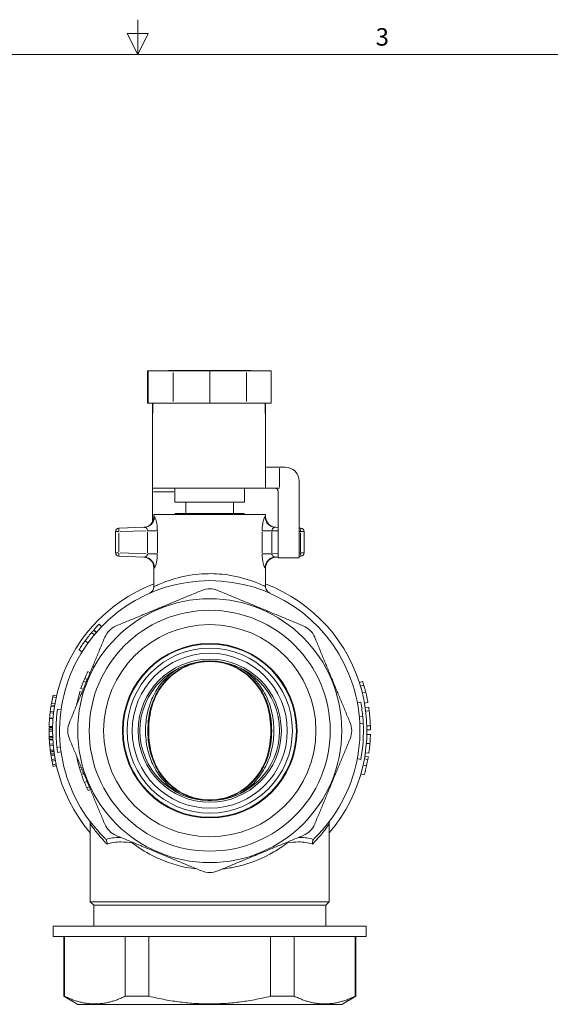
# Model space of a CAD drawing. Units: millimetres. Extents: x 0 to 420, y 0 to 297.
# Drawn here: x 193 to 269, y 156 to 297 of the extents above; entities that cross this region are included whole.
import ezdxf

# ---------------------------------------------------------------- set-up
doc = ezdxf.new("R2010")
doc.units = ezdxf.units.MM
doc.layers.get('0').update_dxf_attribs({"lineweight": 18})
for name, color, linetype, lineweight in [('Bordo (TVL)', 7, 'Continuous', 18), ('Visibile (ISO)', 7, 'Continuous', 18), ('Visibile sottile (ISO)', 7, 'Continuous', 18)]:
    doc.layers.add(name, color=color, linetype=linetype, lineweight=lineweight)
doc.styles.add('Cartiglio (TVL)', font='arial.ttf')

# ---------------------------------------------------------------- blocks, each defined once
blk = doc.blocks.new('Bordi Bordo (TVL)')
at = {"layer": 'Bordo (TVL)'}
for p, q in [((210, 292), (210, 297)), ((208.5, 295), (211.5, 295)), ((210, 292), (208.5, 295)), ((210, 292), (211.5, 295)), ((5, 292), (415, 292))]:
    blk.add_line(p, q, dxfattribs=at)
at = {"layer": 'Bordo (TVL)', "insert": (245, 292.5), "char_height": 2.5, "attachment_point": 8, "style": 'Cartiglio (TVL)'}
blk.add_mtext('3', dxfattribs=at)

msp = doc.modelspace()

# ---------------------------------------------------------------- linework, layer by layer
at = {"layer": 'Visibile (ISO)'}
for p, q in [((211.4, 246.68), (211.5, 246.68)), ((211.4, 242.08), (211.4, 246.68)), ((215.06, 246.68), (211.5, 246.68)), ((211.5, 242.08), (211.5, 246.68)), ((214.41, 246.73), (216.88, 246.73)), ((214.41, 246.68), (214.41, 246.73)), ((215.06, 246.68), (220.3, 246.68)), ((216.88, 246.73), (221.3, 246.73)), ((216.88, 246.68), (216.88, 246.73)), ((220.3, 246.68), (225.54, 246.68)), ((220.3, 242.08), (220.3, 246.68)), ((223.94, 246.73), (221.3, 246.73)), ((221.3, 246.68), (221.3, 246.73)), ((224.3, 246.73), (223.94, 246.73)), ((223.94, 246.68), (223.94, 246.73)), ((224.3, 246.73), (226.19, 246.73)), ((224.3, 246.68), (224.3, 246.73)), ((229.1, 246.68), (225.54, 246.68)), ((226.19, 246.68), (226.19, 246.73)), ((229.1, 242.08), (229.1, 246.68)), ((211.5, 242.08), (211.4, 242.08)), ((211.5, 242.08), (215.06, 242.08)), ((212.1, 239.01), (212.1, 242.08)), ((212.16, 242.08), (212.1, 239.01)), ((220.3, 242.08), (215.06, 242.08)), ((225.54, 242.08), (220.3, 242.08)), ((225.54, 242.08), (229.1, 242.08)), ((228.3, 239.01), (228.25, 242.08)), ((228.3, 242.08), (228.3, 239.01)), ((212.1, 229.88), (212.1, 239.01)), ((228.3, 229.88), (228.3, 239.01)), ((228.3, 232.88), (230.3, 232.88)), ((230.3, 232.88), (231.1, 232.88)), ((233.1, 230.88), (233.1, 219.88)), ((212.1, 229.88), (212.1, 229.38)), ((228.3, 229.88), (212.1, 229.88)), ((212.1, 225.03), (212.1, 229.38)), ((215.32, 229.88), (215.32, 227.88)), ((225.27, 229.88), (225.27, 227.88)), ((230.3, 229.88), (228.3, 229.88)), ((230.1, 219.88), (230.1, 229.38)), ((215.32, 227.88), (225.27, 227.88)), ((216.87, 227.88), (216.87, 226.23)), ((223.72, 227.88), (223.72, 226.23)), ((228.3, 226.13), (212.3, 226.13)), ((212.3, 225.77), (212.3, 226.13)), ((215.42, 226.23), (215.32, 226.13)), ((215.42, 226.23), (225.17, 226.23)), ((225.17, 226.23), (225.27, 226.13)), ((228.3, 225.77), (228.3, 226.13)), ((206.8, 223.65), (206.8, 220.62)), ((210.94, 224.28), (207.28, 224.15)), ((230.1, 224.26), (229.66, 224.28)), ((233.32, 224.15), (233.1, 224.16)), ((233.8, 220.62), (233.8, 223.65)), ((207.28, 220.12), (210.94, 219.99)), ((233.1, 220.11), (233.32, 220.12)), ((229.66, 219.99), (230.1, 220)), ((233.1, 219.88), (230.1, 219.88)), ((212.3, 215.76), (212.3, 218.49)), ((228.3, 215.76), (228.3, 218.49)), ((204.82, 210.06), (204.46, 210.41)), ((203.76, 208.87), (203.37, 209.19)), ((204.04, 209.2), (203.66, 209.53)), ((204.07, 209.23), (203.69, 209.56)), ((202.01, 206.44), (201.59, 206.7)), ((203.17, 203.44), (202.84, 203.6)), ((202.6, 202.07), (202.24, 202.21)), ((202.77, 202.46), (202.4, 202.61)), ((241.71, 202.04), (242.19, 202.19)), ((202.02, 200.65), (201.72, 200.74)), ((202.2, 201.08), (201.87, 201.19)), ((241.87, 201.53), (242.35, 201.68)), ((198.13, 198.96), (197.63, 199.04)), ((198.3, 199.88), (197.82, 199.99)), ((198.36, 200.12), (197.87, 200.23)), ((201.85, 200.24), (201.6, 200.31)), ((241.43, 199.11), (241.92, 199.2)), ((242.45, 199.08), (242.94, 199.17)), ((197.94, 197.64), (197.44, 197.7)), ((197.97, 197.88), (197.47, 197.94)), ((198.07, 198.59), (197.57, 198.67)), ((198.09, 198.73), (197.59, 198.81)), ((199.01, 198.17), (198.52, 198.24)), ((242.56, 198.42), (243.05, 198.49)), ((242.63, 197.91), (243.12, 197.98)), ((197.87, 196.95), (197.37, 196.99)), ((197.86, 196.86), (197.37, 196.9)), ((241.71, 197.12), (242.2, 197.17)), ((241.77, 196.18), (242.27, 196.2)), ((197.8, 195.68), (197.3, 195.69)), ((197.8, 195.56), (197.3, 195.56)), ((197.8, 195.28), (197.3, 195.29)), ((197.8, 195.08), (197.3, 195.07)), ((197.81, 195.74), (197.31, 195.75)), ((242.79, 195.82), (243.29, 195.83)), ((242.8, 195.28), (243.3, 195.28)), ((197.81, 194.32), (197.31, 194.3)), ((197.82, 194.12), (197.32, 194.1)), ((197.83, 193.87), (197.33, 193.85)), ((197.83, 193.86), (197.33, 193.84)), ((197.84, 193.82), (197.34, 193.79)), ((242.79, 194.58), (243.29, 194.57)), ((197.88, 193.23), (197.38, 193.19)), ((197.9, 193), (197.4, 192.95)), ((197.96, 192.41), (197.47, 192.35)), ((197.98, 192.25), (197.49, 192.19)), ((198, 192.13), (197.5, 192.06)), ((198.03, 191.89), (197.54, 191.82)), ((198.92, 192.81), (198.43, 192.75)), ((199.01, 192.09), (198.52, 192.02)), ((242.58, 191.97), (243.07, 191.9)), ((198.04, 191.82), (197.55, 191.74)), ((198.08, 191.59), (197.58, 191.51)), ((198.17, 191.08), (197.68, 190.99)), ((198.21, 190.86), (197.72, 190.77)), ((201.37, 191.19), (201.31, 191.17)), ((241.42, 191.13), (241.91, 191.03)), ((242.5, 191.5), (243, 191.41)), ((198.31, 190.35), (197.82, 190.25)), ((198.36, 190.13), (197.87, 190.02)), ((201.9, 189.91), (201.63, 189.84)), ((202.03, 189.58), (201.74, 189.49)), ((202.21, 189.16), (201.88, 189.05)), ((202.28, 188.99), (201.94, 188.87)), ((241.93, 188.95), (242.41, 188.82)), ((203.06, 187.11), (202.71, 186.95)), ((203.22, 186.72), (202.9, 186.56)), ((203.2, 170.63), (203.2, 181.77)), ((237.4, 170.63), (237.4, 181.77)), ((237.4, 170.63), (203.2, 170.63)), ((203.7, 170.13), (203.2, 170.63)), ((236.9, 170.13), (203.7, 170.13)), ((203.7, 167.13), (203.7, 170.13)), ((236.9, 170.13), (237.4, 170.63)), ((236.9, 167.13), (236.9, 170.13)), ((197.9, 167.13), (242.7, 167.13)), ((197.9, 167.13), (197.9, 165.63)), ((242.7, 167.13), (242.7, 165.63)), ((197.9, 165.63), (242.7, 165.63)), ((199.4, 165.63), (199.4, 157.09)), ((199.49, 157.09), (199.49, 165.63)), ((208.2, 165.63), (208.2, 157.09)), ((211.59, 157.09), (211.59, 165.63)), ((229.01, 165.63), (229.01, 157.09)), ((232.4, 157.09), (232.4, 165.63)), ((241.11, 165.63), (241.11, 157.09)), ((241.2, 165.63), (241.2, 157.09)), ((199.4, 157.09), (199.49, 157.09)), ((201.4, 155.93), (199.4, 157.09)), ((208.2, 157.09), (211.59, 157.09)), ((229.01, 157.09), (232.4, 157.09)), ((239.2, 155.93), (241.2, 157.09)), ((241.11, 157.09), (241.2, 157.09)), ((201.4, 155.93), (239.2, 155.93))]:
    msp.add_line(p, q, dxfattribs=at)
for radius in [18.9, 17.25, 15.2, 12.5, 12.4, 10]:
    msp.add_circle((220.3, 195.13), radius, dxfattribs=at)
for centre, radius, start, end in [((231.1, 230.88), 2, 0, 90), ((229.6, 229.38), 0.5, 0, 90), ((210.8, 225.77), 1.5, 272, 0), ((229.8, 225.77), 1.5, 180, 268), ((207.3, 223.65), 0.5, 92, 180), ((233.3, 223.65), 0.5, 0, 88), ((207.3, 220.62), 0.5, 180, 268), ((233.3, 220.62), 0.5, 272, 0), ((210.8, 218.49), 1.5, 0, 88), ((229.8, 218.49), 1.5, 92, 180), ((220.3, 195.13), 22.5, 110.8275, 220.5358), ((220.3, 195.13), 21.5, 90, 225.7374), ((220.3, 195.13), 21.5, 314.2626, 90), ((220.3, 195.13), 22.5, 319.4642, 69.1725), ((211.3, 215.76), 1, 293.5782, 0), ((229.3, 215.76), 1, 180, 246.4218), ((220.3, 195.13), 19.4, 154.1119, 157.319), ((220.3, 195.13), 19.4, 158.6037, 161.8016), ((220.3, 195.13), 19.4, 157.319, 158.6037), ((220.3, 195.13), 23, 16.5242, 17.8751), ((220.3, 195.13), 19.4, 163.2157, 164.5281), ((220.3, 195.13), 23, 13.9078, 16.5242), ((220.3, 195.13), 23, 170.2207, 170.803), ((220.3, 195.13), 23, 167.1929, 167.8159), ((220.3, 195.13), 23, 172.9923, 173.5979), ((220.3, 195.13), 22, 171.872, 186.2075), ((220.3, 195.13), 23, 7.0991, 8.3879), ((220.3, 195.13), 23, 175.6067, 178.4657), ((220.3, 195.13), 23, 175.3622, 175.6067), ((220.3, 195.13), 22, 349.2591, 2.7787), ((220.3, 195.13), 22, 2.7787, 5.3136), ((220.3, 195.13), 23, 178.4657, 178.6055), ((220.3, 195.13), 23, 178.9257, 179.6186), ((220.3, 195.13), 23, 180.1485, 182.07), ((220.3, 195.13), 23, 0.3603, 1.7422), ((220.3, 195.13), 23, 182.5707, 183.2112), ((220.3, 195.13), 23, 183.2112, 183.2345), ((220.3, 195.13), 23, 183.3393, 184.8474), ((220.3, 195.13), 23, 184.8474, 185.453), ((220.3, 195.13), 23, 185.453, 186.9611), ((220.3, 195.13), 23, 187.3629, 187.6831), ((220.3, 195.13), 23, 187.6831, 188.2887), ((220.3, 195.13), 22, 186.2075, 188.128), ((220.3, 195.13), 23, 188.475, 189.0573), ((220.3, 195.13), 23, 190.3907, 190.938), ((220.3, 195.13), 19.4, 191.7749, 195.8416), ((220.3, 195.13), 23, 192.2656, 192.8479), ((220.3, 195.13), 19.4, 196.9044, 198.2631), ((220.3, 195.13), 19.4, 202.4684, 204.9546), ((220.3, 195.13), 19.4, 204.9546, 206.2393), ((202.2, 181.77), 1, 0, 36.4434), ((238.4, 181.77), 1, 143.5566, 180)]:
    msp.add_arc(centre, radius, start, end, dxfattribs=at)
for points, weights in [([(206.9, 210.15), (213.03, 212.69), (219.15, 215.22)], [1.04798519519, 1.10990954165, 1.04798519519]), ([(221.45, 215.22), (227.57, 212.69), (233.69, 210.15)], [1.04798519519, 1.10990954165, 1.04798519519]), ([(200.21, 196.28), (202.74, 202.4), (205.28, 208.53)], [1.04798519519, 1.10990954165, 1.04798519519]), ([(235.32, 208.53), (237.85, 202.4), (240.39, 196.28)], [1.04798519519, 1.10990954165, 1.04798519519]), ([(205.28, 181.74), (202.74, 187.86), (200.21, 193.99)], [1.04798519519, 1.10990954165, 1.04798519519]), ([(240.39, 193.99), (237.85, 187.86), (235.32, 181.74)], [1.04798519519, 1.10990954165, 1.04798519519]), ([(219.15, 175.04), (213.03, 177.58), (206.9, 180.12)], [1.04798519519, 1.10990954165, 1.04798519519]), ([(233.69, 180.12), (227.57, 177.58), (221.45, 175.04)], [1.04798519519, 1.10990954165, 1.04798519519]), ([(208.2, 157.09), (203.84, 154.99), (199.49, 157.09)], [1, 1.1, 1]), ([(229.01, 157.09), (220.3, 154.99), (211.59, 157.09)], [1, 1.1, 1]), ([(241.11, 157.09), (236.75, 154.99), (232.4, 157.09)], [1, 1.1, 1])]:
    msp.add_rational_spline(points, weights, degree=2, dxfattribs=at)
for points, knots in [([(221.45, 215.22), (221.08, 215.37), (220.68, 215.45), (219.91, 215.45), (219.51, 215.37), (219.15, 215.22)], [1.2939281, 1.2939281, 1.2939281, 1.2939281, 1.4091906, 1.4091906, 1.5244531, 1.5244531, 1.5244531, 1.5244531]), ([(204.46, 210.41), (204.46, 210.41), (204.39, 210.34), (204.25, 210.19), (204.12, 210.04), (203.92, 209.83), (203.69, 209.56)], [0, 0, 0, 0, 1, 1, 1, 2, 2, 2, 2]), ([(203.37, 209.19), (203.37, 209.19), (203.28, 209.08), (203.11, 208.87), (202.94, 208.65), (202.72, 208.37), (202.46, 208.01)], [0, 0, 0, 0, 1, 1, 1, 2, 2, 2, 2]), ([(206.9, 210.15), (206.54, 210), (206.2, 209.77), (205.66, 209.23), (205.43, 208.89), (205.28, 208.53)], [1.2939281, 1.2939281, 1.2939281, 1.2939281, 1.4091906, 1.4091906, 1.5244531, 1.5244531, 1.5244531, 1.5244531]), ([(235.32, 208.53), (235.16, 208.89), (234.94, 209.23), (234.39, 209.77), (234.06, 210), (233.69, 210.15)], [1.2939281, 1.2939281, 1.2939281, 1.2939281, 1.4091906, 1.4091906, 1.5244531, 1.5244531, 1.5244531, 1.5244531]), ([(202.46, 208.01), (202.29, 207.78), (202.14, 207.56), (202, 207.35), (201.86, 207.14), (201.76, 206.98), (201.69, 206.87), (201.62, 206.76), (201.59, 206.7), (201.59, 206.7)], [0, 0, 0, 0, 1, 1, 1, 2, 2, 2, 3, 3, 3, 3]), ([(211.43, 195.13), (211.43, 194.49), (211.47, 193.87), (211.65, 192.67), (211.78, 192.1), (212.3, 190.44), (212.83, 189.41), (214.21, 187.62), (215.19, 186.74), (216.95, 185.82), (217.58, 185.57), (218.91, 185.24), (219.6, 185.15), (220.99, 185.15), (221.68, 185.24), (223.01, 185.57), (223.65, 185.82), (225.41, 186.74), (226.39, 187.62), (227.77, 189.41), (228.3, 190.44), (228.82, 192.1), (228.95, 192.67), (229.12, 193.87), (229.17, 194.49), (229.17, 195.78), (229.12, 196.4), (228.95, 197.59), (228.82, 198.17), (228.3, 199.83), (227.77, 200.86), (226.39, 202.65), (225.41, 203.52), (223.65, 204.45), (223.01, 204.7), (221.68, 205.03), (220.99, 205.12), (219.6, 205.12), (218.91, 205.03), (217.58, 204.7), (216.95, 204.45), (215.19, 203.52), (214.21, 202.65), (212.83, 200.86), (212.3, 199.83), (211.78, 198.17), (211.65, 197.59), (211.47, 196.4), (211.43, 195.78), (211.43, 195.13)], [0, 0, 0, 0, 0.194149, 0.194149, 0.388298, 0.388298, 0.776597, 0.776597, 1.193387, 1.193387, 1.401783, 1.401783, 1.610178, 1.610178, 1.818573, 1.818573, 2.026969, 2.026969, 2.443759, 2.443759, 2.832058, 2.832058, 3.026207, 3.026207, 3.220356, 3.220356, 3.414505, 3.414505, 3.608654, 3.608654, 3.996952, 3.996952, 4.413743, 4.413743, 4.622139, 4.622139, 4.830534, 4.830534, 5.038929, 5.038929, 5.247325, 5.247325, 5.664115, 5.664115, 6.052414, 6.052414, 6.246563, 6.246563, 6.440712, 6.440712, 6.440712, 6.440712]), ([(229.13, 195.13), (229.13, 194.48), (229.09, 193.87), (228.92, 192.68), (228.79, 192.11), (228.28, 190.45), (227.75, 189.43), (226.38, 187.64), (225.4, 186.76), (223.65, 185.84), (223.01, 185.59), (221.68, 185.26), (220.99, 185.17), (219.6, 185.17), (218.91, 185.26), (217.59, 185.59), (216.95, 185.84), (215.19, 186.76), (214.22, 187.64), (212.85, 189.43), (212.32, 190.45), (211.81, 192.11), (211.68, 192.68), (211.51, 193.87), (211.46, 194.48), (211.46, 195.78), (211.51, 196.4), (211.68, 197.59), (211.81, 198.16), (212.32, 199.81), (212.85, 200.84), (214.22, 202.63), (215.19, 203.5), (216.95, 204.43), (217.59, 204.68), (218.91, 205.01), (219.6, 205.1), (220.99, 205.1), (221.68, 205.01), (223.01, 204.68), (223.65, 204.43), (225.4, 203.5), (226.38, 202.63), (227.75, 200.84), (228.28, 199.81), (228.79, 198.16), (228.92, 197.59), (229.09, 196.4), (229.13, 195.78), (229.13, 195.13)], [0, 0, 0, 0, 0.194809, 0.194809, 0.389619, 0.389619, 0.779237, 0.779237, 1.196345, 1.196345, 1.404898, 1.404898, 1.613452, 1.613452, 1.822006, 1.822006, 2.03056, 2.03056, 2.447667, 2.447667, 2.837286, 2.837286, 3.032095, 3.032095, 3.226904, 3.226904, 3.421714, 3.421714, 3.616523, 3.616523, 4.006142, 4.006142, 4.423249, 4.423249, 4.631803, 4.631803, 4.840356, 4.840356, 5.04891, 5.04891, 5.257464, 5.257464, 5.674571, 5.674571, 6.06419, 6.06419, 6.258999, 6.258999, 6.453809, 6.453809, 6.453809, 6.453809]), ([(229.04, 195.13), (229.04, 195.79), (228.99, 196.4), (228.83, 197.57), (228.71, 198.13), (228.22, 199.77), (227.71, 200.79), (226.35, 202.57), (225.39, 203.45), (223.64, 204.38), (223.01, 204.63), (221.69, 204.97), (221, 205.05), (219.6, 205.05), (218.91, 204.97), (217.59, 204.63), (216.95, 204.38), (215.2, 203.45), (214.24, 202.57), (212.89, 200.79), (212.37, 199.77), (211.88, 198.13), (211.76, 197.57), (211.6, 196.4), (211.56, 195.79), (211.56, 194.48), (211.6, 193.87), (211.76, 192.7), (211.88, 192.14), (212.37, 190.5), (212.89, 189.48), (214.24, 187.69), (215.2, 186.82), (216.95, 185.89), (217.59, 185.64), (218.91, 185.3), (219.6, 185.21), (221, 185.21), (221.69, 185.3), (223.01, 185.64), (223.64, 185.89), (225.39, 186.82), (226.35, 187.69), (227.71, 189.48), (228.22, 190.5), (228.71, 192.14), (228.83, 192.7), (228.99, 193.87), (229.04, 194.48), (229.04, 195.13)], [0, 0, 0, 0, 0.197118, 0.197118, 0.394235, 0.394235, 0.788471, 0.788471, 1.206603, 1.206603, 1.415669, 1.415669, 1.624735, 1.624735, 1.833801, 1.833801, 2.042867, 2.042867, 2.460999, 2.460999, 2.855235, 2.855235, 3.052352, 3.052352, 3.24947, 3.24947, 3.446588, 3.446588, 3.643706, 3.643706, 4.037941, 4.037941, 4.456073, 4.456073, 4.665139, 4.665139, 4.874205, 4.874205, 5.083271, 5.083271, 5.292337, 5.292337, 5.710469, 5.710469, 6.104705, 6.104705, 6.301823, 6.301823, 6.49894, 6.49894, 6.49894, 6.49894]), ([(216.07, 186.07), (215.92, 186.15), (215.78, 186.24), (214.89, 186.79), (214.18, 187.4), (212.99, 188.79), (212.5, 189.56), (211.83, 191), (211.56, 191.78), (211.2, 193.42), (211.11, 194.3), (211.11, 195.97), (211.2, 196.84), (211.56, 198.49), (211.83, 199.27), (212.5, 200.7), (212.99, 201.48), (214.18, 202.86), (214.89, 203.47), (215.78, 204.03), (215.92, 204.11), (216.07, 204.19)], [1.993649, 1.993649, 1.993649, 1.993649, 2.045361, 2.045361, 2.334917, 2.334917, 2.624473, 2.624473, 2.874903, 2.874903, 3.125333, 3.125333, 3.375763, 3.375763, 3.626192, 3.626192, 3.915748, 3.915748, 4.205304, 4.205304, 4.257016, 4.257016, 4.257016, 4.257016]), ([(224.53, 204.19), (224.67, 204.11), (224.82, 204.03), (225.7, 203.47), (226.41, 202.86), (227.61, 201.48), (228.09, 200.7), (228.77, 199.27), (229.03, 198.49), (229.39, 196.84), (229.48, 195.97), (229.48, 195.13)], [5.118982, 5.118982, 5.118982, 5.118982, 5.170694, 5.170694, 5.46025, 5.46025, 5.749806, 5.749806, 6.000235, 6.000235, 6.250665, 6.250665, 6.250665, 6.250665]), ([(242.94, 199.17), (242.94, 199.17), (242.92, 199.27), (242.88, 199.49), (242.84, 199.71), (242.76, 200.1), (242.62, 200.66)], [0, 0, 0, 0, 1, 1, 1, 2, 2, 2, 2]), ([(242.2, 197.17), (242.18, 197.43), (242.15, 197.75), (242.09, 198.12), (242.04, 198.5), (241.98, 198.86), (241.92, 199.2)], [0, 0, 0, 0, 1, 1, 1, 2, 2, 2, 2]), ([(200.21, 196.28), (200.06, 195.92), (199.98, 195.52), (199.98, 194.75), (200.06, 194.35), (200.21, 193.99)], [1.2939281, 1.2939281, 1.2939281, 1.2939281, 1.4091906, 1.4091906, 1.5244531, 1.5244531, 1.5244531, 1.5244531]), ([(240.39, 193.99), (240.54, 194.35), (240.62, 194.75), (240.62, 195.52), (240.54, 195.92), (240.39, 196.28)], [1.2939281, 1.2939281, 1.2939281, 1.2939281, 1.4091906, 1.4091906, 1.5244531, 1.5244531, 1.5244531, 1.5244531]), ([(229.48, 195.13), (229.48, 194.3), (229.39, 193.42), (229.03, 191.78), (228.77, 191), (228.09, 189.56), (227.61, 188.79), (226.41, 187.4), (225.7, 186.79), (224.82, 186.24), (224.67, 186.15), (224.53, 186.07)], [0, 0, 0, 0, 0.25043, 0.25043, 0.50086, 0.50086, 0.790415, 0.790415, 1.079971, 1.079971, 1.131684, 1.131684, 1.131684, 1.131684]), ([(243.07, 191.9), (243.07, 191.9), (243.09, 192.03), (243.12, 192.29), (243.15, 192.55), (243.19, 192.88), (243.22, 193.27)], [0, 0, 0, 0, 1, 1, 1, 2, 2, 2, 2]), ([(243.22, 193.27), (243.25, 193.63), (243.27, 193.93), (243.28, 194.17), (243.29, 194.4), (243.29, 194.54), (243.29, 194.57)], [0, 0, 0, 0, 1, 1, 1, 2, 2, 2, 2]), ([(242.41, 188.82), (242.41, 188.82), (242.43, 188.86), (242.45, 188.96), (242.48, 189.05), (242.52, 189.2), (242.57, 189.39), (242.62, 189.58), (242.68, 189.82), (242.74, 190.11)], [0, 0, 0, 0, 1, 1, 1, 2, 2, 2, 3, 3, 3, 3]), ([(201.94, 188.87), (201.94, 188.87), (201.97, 188.79), (202.02, 188.62), (202.08, 188.45), (202.19, 188.15), (202.37, 187.72)], [0, 0, 0, 0, 1, 1, 1, 2, 2, 2, 2]), ([(205.28, 181.74), (205.43, 181.38), (205.66, 181.04), (206.2, 180.49), (206.54, 180.27), (206.9, 180.12)], [1.2939281, 1.2939281, 1.2939281, 1.2939281, 1.4091906, 1.4091906, 1.5244531, 1.5244531, 1.5244531, 1.5244531]), ([(233.69, 180.12), (234.06, 180.27), (234.39, 180.49), (234.94, 181.04), (235.16, 181.38), (235.32, 181.74)], [1.2939281, 1.2939281, 1.2939281, 1.2939281, 1.4091906, 1.4091906, 1.5244531, 1.5244531, 1.5244531, 1.5244531]), ([(205.46, 179.54), (205.44, 179.56), (205.43, 179.58), (205.38, 179.65), (205.34, 179.69), (205.29, 179.74)], [0.08123221, 0.08123221, 0.08123221, 0.08123221, 0.08965479, 0.08965479, 0.10801347, 0.10801347, 0.10801347, 0.10801347]), ([(205.46, 179.54), (205.52, 179.44), (205.56, 179.34), (205.61, 179.11), (205.62, 178.99), (205.61, 178.87), (205.61, 178.87), (205.61, 178.87)], [0, 0, 0, 0, 0.03607772, 0.03607772, 0.07227468, 0.07227468, 0.07261445, 0.07261445, 0.07261445, 0.07261445]), ([(209.2, 179.07), (209.2, 179.07), (209.2, 179.07), (209.21, 179.1), (209.21, 179.13), (209.22, 179.16)], [-0.079637247, -0.079637247, -0.079637247, -0.079637247, -0.079268602, -0.079268602, -0.070467278, -0.070467278, -0.070467278, -0.070467278]), ([(231.39, 179.07), (231.39, 179.07), (231.39, 179.07), (231.39, 179.1), (231.38, 179.13), (231.38, 179.16)], [-0.079617069, -0.079617069, -0.079617069, -0.079617069, -0.079160715, -0.079160715, -0.070448965, -0.070448965, -0.070448965, -0.070448965]), ([(234.99, 178.87), (234.99, 178.87), (234.99, 178.87), (234.98, 178.99), (234.99, 179.11), (235.04, 179.34), (235.08, 179.44), (235.14, 179.54)], [-0.00034002, -0.00034002, -0.00034002, -0.00034002, 0, 0, 0.03622338, 0.03622338, 0.07232744, 0.07232744, 0.07232744, 0.07232744]), ([(235.3, 179.74), (235.25, 179.69), (235.2, 179.63), (235.15, 179.56), (235.15, 179.55), (235.14, 179.54)], [0, 0, 0, 0, 0.02204658, 0.02204658, 0.02671039, 0.02671039, 0.02671039, 0.02671039]), ([(219.15, 175.04), (219.51, 174.89), (219.91, 174.82), (220.68, 174.82), (221.08, 174.89), (221.45, 175.04)], [1.2939281, 1.2939281, 1.2939281, 1.2939281, 1.4091906, 1.4091906, 1.5244531, 1.5244531, 1.5244531, 1.5244531])]:
    msp.add_open_spline(points, degree=3, knots=knots, dxfattribs=at)
for points in [[(203.66, 209.53), (203.58, 209.43), (203.48, 209.32), (203.37, 209.19)], [(203.69, 209.56), (203.68, 209.55), (203.67, 209.54), (203.66, 209.53)], [(197.82, 199.99), (197.75, 199.67), (197.69, 199.36), (197.63, 199.04)], [(201.6, 200.31), (201.46, 199.81), (201.34, 199.3), (201.24, 198.78)], [(197.44, 197.7), (197.42, 197.46), (197.39, 197.23), (197.37, 196.99)], [(197.57, 198.67), (197.53, 198.42), (197.5, 198.18), (197.47, 197.94)], [(243.29, 195.83), (243.27, 196.55), (243.21, 197.26), (243.12, 197.98)], [(197.3, 195.29), (197.3, 195.22), (197.3, 195.15), (197.3, 195.07)], [(197.31, 194.3), (197.32, 194.24), (197.32, 194.17), (197.32, 194.1)], [(197.47, 192.35), (197.47, 192.29), (197.48, 192.24), (197.49, 192.19)], [(197.58, 191.51), (197.61, 191.34), (197.64, 191.16), (197.68, 190.99)], [(197.72, 190.77), (197.75, 190.6), (197.79, 190.42), (197.82, 190.25)], [(201.24, 191.48), (201.26, 191.38), (201.28, 191.28), (201.31, 191.17)], [(242.74, 190.11), (242.83, 190.49), (242.89, 190.79), (242.93, 191.02)], [(242.93, 191.02), (242.97, 191.28), (243, 191.41), (243, 191.41)], [(201.63, 189.84), (201.67, 189.72), (201.7, 189.61), (201.74, 189.49)]]:
    msp.add_open_spline(points, degree=3, dxfattribs=at)
at = {"layer": 'Visibile sottile (ISO)'}
for p, q in [((215.06, 242.31), (215.06, 246.45)), ((225.54, 242.31), (225.54, 246.45)), ((230.3, 232.73), (230.3, 230.03)), ((212.26, 229.38), (215.16, 229.38)), ((212.3, 225.77), (212.37, 225.78)), ((228.23, 225.78), (228.3, 225.77)), ((207.26, 223.65), (206.8, 223.65)), ((207.28, 224.15), (207.3, 223.69)), ((207.3, 220.77), (207.3, 223.5)), ((207.5, 223.66), (211.19, 223.79)), ((211.39, 223.63), (211.39, 220.64)), ((211.48, 223.79), (212.76, 223.79)), ((212.8, 220.64), (212.8, 223.63)), ((227.8, 223.63), (227.8, 220.64)), ((227.83, 223.79), (229.12, 223.79)), ((229.21, 220.64), (229.21, 223.63)), ((229.25, 223.79), (230.05, 223.76)), ((233.11, 223.66), (233.29, 223.65)), ((233.3, 223.69), (233.32, 224.15)), ((233.3, 223.5), (233.3, 220.77)), ((233.8, 223.65), (233.34, 223.65)), ((206.8, 220.62), (207.26, 220.62)), ((207.3, 220.58), (207.28, 220.12)), ((211.19, 220.48), (207.5, 220.61)), ((211.48, 220.47), (212.76, 220.47)), ((227.83, 220.47), (229.12, 220.47)), ((230.05, 220.5), (229.25, 220.48)), ((233.29, 220.62), (233.11, 220.61)), ((233.32, 220.12), (233.3, 220.58)), ((233.34, 220.62), (233.8, 220.62)), ((212.37, 218.49), (212.3, 218.49)), ((228.3, 218.49), (228.23, 218.49)), ((202.85, 207.73), (202.48, 208)), ((242.16, 200.55), (242.6, 200.66)), ((242.75, 193.31), (243.2, 193.28)), ((242.46, 191.1), (242.9, 191.02)), ((242.28, 190.21), (242.72, 190.11)), ((202.72, 187.86), (202.39, 187.73))]:
    msp.add_line(p, q, dxfattribs=at)
for radius in [11.83, 11.1, 10.25]:
    msp.add_circle((220.3, 195.13), radius, dxfattribs=at)
msp.add_arc((211.3, 215.76), 1, 296.8993, 356.6789, dxfattribs=at)
for centre, major_axis, start_param, end_param in [((210.89, 225.78), (0.05, -1.5), 0.076811, 1.459407), ((229.71, 225.78), (-0.05, -1.5), 4.823778, 6.206374), ((210.89, 218.49), (0.05, 1.5), 4.823778, 6.206374), ((229.71, 218.49), (-0.05, 1.5), 0.076811, 1.459407)]:
    msp.add_ellipse(centre, major_axis=major_axis, ratio=0.990582, start_param=start_param, end_param=end_param, dxfattribs=at)
for points, knots in [([(212.8, 223.79), (212.8, 224.06), (212.78, 224.32), (212.71, 224.88), (212.65, 225.17), (212.53, 225.54), (212.48, 225.65), (212.42, 225.76), (212.39, 225.78), (212.37, 225.78)], [0, 0, 0, 0, 0.0790607, 0.0790607, 0.1851591, 0.1851591, 0.2667732, 0.2667732, 0.317782, 0.317782, 0.317782, 0.317782]), ([(228.22, 225.78), (228.21, 225.78), (228.18, 225.76), (228.12, 225.67), (228.08, 225.58), (227.98, 225.27), (227.92, 225.04), (227.83, 224.47), (227.8, 224.13), (227.8, 223.79)], [0, 0, 0, 0, 0.0462613, 0.0462613, 0.1202793, 0.1202793, 0.2165027, 0.2165027, 0.317782, 0.317782, 0.317782, 0.317782]), ([(210.94, 224.28), (210.96, 224.28), (210.99, 224.27), (211.07, 224.25), (211.12, 224.22), (211.25, 224.13), (211.32, 224.06), (211.38, 223.93), (211.4, 223.86), (211.39, 223.79)], [-0.317782, -0.317782, -0.317782, -0.317782, -0.2667732, -0.2667732, -0.1851591, -0.1851591, -0.0790607, -0.0790607, 0, 0, 0, 0]), ([(229.21, 223.79), (229.2, 223.88), (229.22, 223.96), (229.31, 224.1), (229.38, 224.16), (229.49, 224.23), (229.54, 224.26), (229.61, 224.28), (229.64, 224.28), (229.66, 224.28)], [-0.317782, -0.317782, -0.317782, -0.317782, -0.2165027, -0.2165027, -0.1202793, -0.1202793, -0.0462613, -0.0462613, 0, 0, 0, 0]), ([(211.39, 220.47), (211.39, 220.45), (211.39, 220.42), (211.38, 220.34), (211.37, 220.3), (211.32, 220.21), (211.28, 220.17), (211.19, 220.09), (211.14, 220.05), (211.03, 220), (210.98, 219.99), (210.94, 219.99)], [-0.3177792, -0.3177792, -0.3177792, -0.3177792, -0.2836574, -0.2836574, -0.2290626, -0.2290626, -0.1643363, -0.1643363, -0.0875792, -0.0875792, 0, 0, 0, 0]), ([(212.37, 218.49), (212.41, 218.49), (212.45, 218.55), (212.55, 218.77), (212.6, 218.92), (212.68, 219.25), (212.71, 219.43), (212.76, 219.78), (212.78, 219.96), (212.79, 220.25), (212.8, 220.36), (212.8, 220.47)], [0, 0, 0, 0, 0.0875792, 0.0875792, 0.1643363, 0.1643363, 0.2290626, 0.2290626, 0.2836574, 0.2836574, 0.3177792, 0.3177792, 0.3177792, 0.3177792]), ([(227.8, 220.47), (227.8, 220.36), (227.8, 220.25), (227.82, 219.96), (227.84, 219.78), (227.88, 219.43), (227.92, 219.25), (228, 218.92), (228.05, 218.77), (228.14, 218.55), (228.19, 218.49), (228.22, 218.49)], [0, 0, 0, 0, 0.0341218, 0.0341218, 0.0887166, 0.0887166, 0.1534429, 0.1534429, 0.2302, 0.2302, 0.3177792, 0.3177792, 0.3177792, 0.3177792]), ([(229.66, 219.99), (229.62, 219.99), (229.56, 220), (229.46, 220.05), (229.4, 220.09), (229.32, 220.17), (229.28, 220.21), (229.23, 220.3), (229.21, 220.34), (229.2, 220.42), (229.2, 220.45), (229.21, 220.47)], [-0.3177792, -0.3177792, -0.3177792, -0.3177792, -0.2302, -0.2302, -0.1534429, -0.1534429, -0.0887166, -0.0887166, -0.0341218, -0.0341218, 0, 0, 0, 0]), ([(228.3, 215.76), (228.3, 215.76), (228.28, 215.76), (228.09, 215.86), (227.64, 216.08), (226.05, 216.71), (224.76, 217.13), (222.25, 217.56), (221.15, 217.65), (219.47, 217.62), (218.89, 217.59), (216.86, 217.36), (215.54, 217.02), (213.59, 216.36), (212.91, 216.05), (212.39, 215.8), (212.3, 215.76), (212.3, 215.76)], [2.436388, 2.436388, 2.436388, 2.436388, 2.52798, 2.52798, 2.892342, 2.892342, 3.363369, 3.363369, 3.677753, 3.677753, 3.846671, 3.846671, 4.281139, 4.281139, 4.673828, 4.673828, 4.872793, 4.872793, 4.872793, 4.872793]), ([(203.2, 181.77), (203.2, 181.77), (203.24, 181.71), (203.42, 181.46), (203.58, 181.24), (204.13, 180.52), (204.61, 179.93), (205.33, 179.16), (205.47, 179.01), (205.61, 178.87)], [12.133984, 12.133984, 12.133984, 12.133984, 12.350874, 12.350874, 12.618279, 12.618279, 13.0605, 13.0605, 13.158539, 13.158539, 13.158539, 13.158539]), ([(234.99, 178.87), (235.37, 179.26), (235.71, 179.64), (236.47, 180.52), (236.83, 180.99), (237.28, 181.6), (237.4, 181.77), (237.4, 181.77)], [10.972402, 10.972402, 10.972402, 10.972402, 11.237492, 11.237492, 11.638169, 11.638169, 11.997037, 11.997037, 11.997037, 11.997037]), ([(207.54, 179.85), (207.5, 179.85), (207.46, 179.85), (207.42, 179.85), (206.7, 179.84), (206.05, 179.75), (205.49, 179.55)], [-16.5507683, -16.5507683, -16.5507683, -16.5507683, -16.5329692, -16.5329692, -16.5329692, -16.2028176, -16.2028176, -16.2028176, -16.2028176]), ([(205.61, 178.87), (206.18, 179.1), (206.85, 179.2), (207.6, 179.19), (208.1, 179.19), (208.64, 179.14), (209.2, 179.07)], [16.1752053, 16.1752053, 16.1752053, 16.1752053, 16.5329692, 16.5329692, 16.5329692, 16.7696018, 16.7696018, 16.7696018, 16.7696018]), ([(231.39, 179.07), (231.96, 179.14), (232.49, 179.19), (232.99, 179.19), (233.75, 179.2), (234.42, 179.1), (234.99, 178.87)], [6.6055988, 6.6055988, 6.6055988, 6.6055988, 6.8422314, 6.8422314, 6.8422314, 7.1999952, 7.1999952, 7.1999952, 7.1999952]), ([(235.11, 179.55), (234.55, 179.75), (233.9, 179.84), (233.18, 179.85), (233.14, 179.85), (233.1, 179.85), (233.06, 179.85)], [-7.172383, -7.172383, -7.172383, -7.172383, -6.8422314, -6.8422314, -6.8422314, -6.8244323, -6.8244323, -6.8244323, -6.8244323]), ([(209.2, 179.07), (210.06, 178.41), (211.01, 177.79), (213.52, 176.49), (215.17, 175.89), (217.44, 175.46), (217.95, 175.38), (218.46, 175.33)], [11.119523, 11.119523, 11.119523, 11.119523, 11.528896, 11.528896, 12.108841, 12.108841, 12.274027, 12.274027, 12.274027, 12.274027]), ([(222.13, 175.33), (222.83, 175.4), (223.52, 175.51), (226.14, 176.1), (227.93, 176.85), (230.17, 178.18), (230.8, 178.61), (231.39, 179.07)], [12.664114, 12.664114, 12.664114, 12.664114, 12.88743, 12.88743, 13.535769, 13.535769, 13.818622, 13.818622, 13.818622, 13.818622])]:
    msp.add_open_spline(points, degree=3, knots=knots, dxfattribs=at)
for points in [[(205.49, 179.55), (205.48, 179.54), (205.47, 179.54), (205.46, 179.54)], [(235.14, 179.54), (235.13, 179.54), (235.12, 179.54), (235.11, 179.55)]]:
    msp.add_open_spline(points, degree=3, dxfattribs=at)

# ---------------------------------------------------------------- block references
msp.add_blockref('Bordi Bordo (TVL)', (0, 0))

doc.saveas('drawing.dxf')
